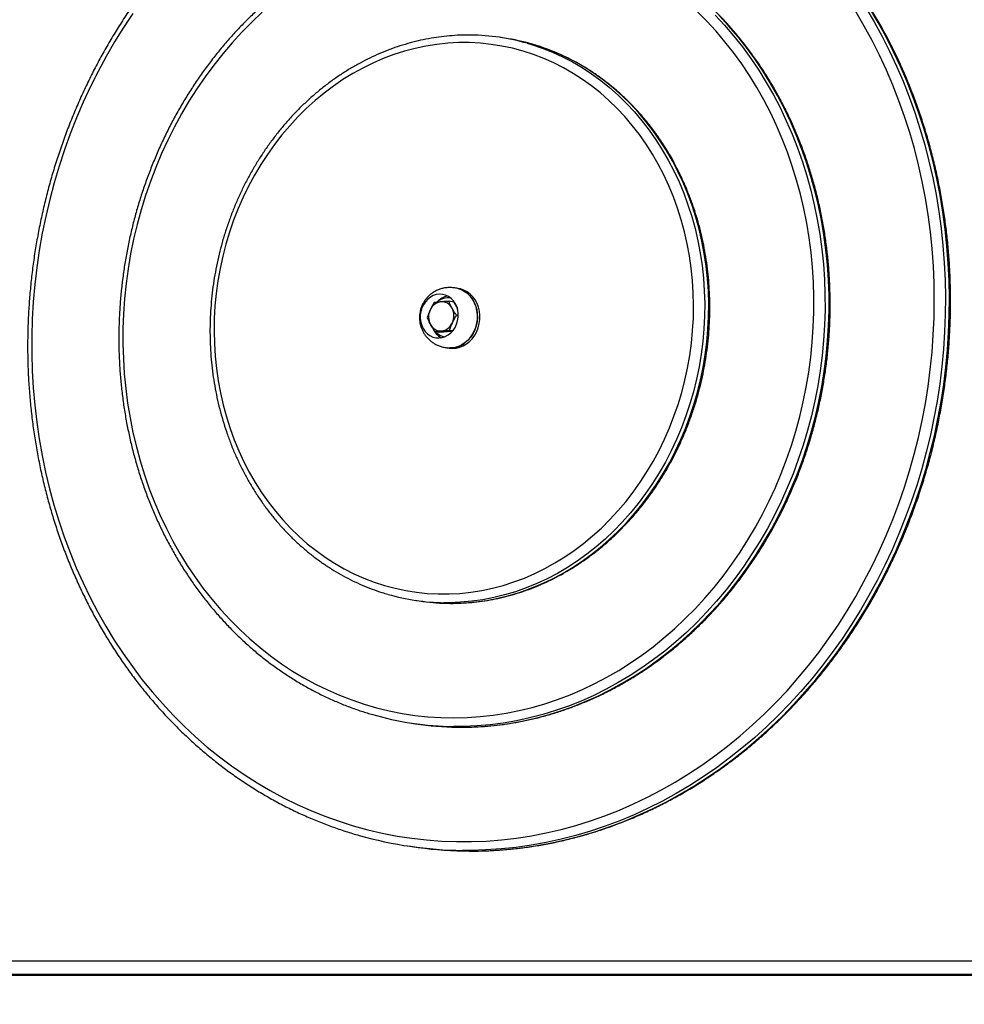
# Model space of a CAD drawing. Units: millimetres. Extents: x -24560 to -5818, y -2292 to 19656.
# Drawn here: x -17506 to -16926, y 13929 to 14535 of the extents above; entities that cross this region are included whole.
import ezdxf

# ---------------------------------------------------------------- set-up
doc = ezdxf.new("R2010")
doc.units = ezdxf.units.MM
doc.header["$PDSIZE"] = -1
doc.layers.add('размер', color=92, linetype='Continuous', lineweight=15)
doc.dimstyles.new('Размер М1.1', dxfattribs={"dimtxt": 300, "dimasz": 200, "dimexe": 1, "dimexo": 1, "dimgap": 50, "dimtad": 1, "dimdec": 0, "dimzin": 0, "dimtxsty": 'Standard', "dimcen": 2.5, "dimazin": 0, "dimtfac": 1, "dimtmove": 0, "dimatfit": 3, "dimfxl": 1, "dimtzin": 0, "dimarcsym": 0})

# ---------------------------------------------------------------- blocks, each defined once
blk = doc.blocks.new('_D_1')
at = {"layer": 'Defpoints', "color": 0, "transparency": 16777216}
for p in [(-16571.68, 19655.89), (-22030.91, 13518.73), (-20407.16, 13518.73)]:
    blk.add_point(p, dxfattribs=at)
at = {"layer": 'размер', "color": 0, "lineweight": -2, "transparency": 16777216}
for p, q in [((-16572.68, 19655.89), (-22031.91, 19655.89)), ((-22030.91, 19455.89), (-22030.91, 13718.73)), ((-20408.16, 13518.73), (-22031.91, 13518.73))]:
    blk.add_line(p, q, dxfattribs=at)
at = {"layer": 'размер', "color": 0, "transparency": 16777216}
for points in [[(-22064.24, 19455.89), (-21997.57, 19455.89), (-22030.91, 19655.89)], [(-22064.24, 13718.73), (-21997.57, 13718.73), (-22030.91, 13518.73)]]:
    blk.add_solid(points, dxfattribs=at)
at = {"layer": 'размер', "color": 0, "transparency": 16777216, "insert": (-22380.91, 16519.8), "char_height": 300, "attachment_point": 2, "rotation": 90}
blk.add_mtext('6050', dxfattribs=at)

msp = doc.modelspace()

# ---------------------------------------------------------------- linework, layer by layer
at = {"color": 7, "linetype": 'Continuous', "lineweight": 25}
for p, q in [((-17208.31, 14523.23), (-17210.8, 14523.61)), ((-17239.54, 14360.94), (-17242.58, 14361.41)), ((-17241.41, 14363.38), (-17241.7, 14363.43)), ((-17239.54, 14360.94), (-17237.34, 14356.98)), ((-17238.04, 14358.25), (-17237.64, 14357.78)), ((-17236.78, 14352.68), (-17237.83, 14352.84)), ((-17248.06, 14342.28), (-17251.1, 14342.74)), ((-17243.56, 14342.66), (-17248.06, 14342.28)), ((-17240.47, 14342.93), (-17243.56, 14342.66)), ((-17240.21, 14343.22), (-17242.09, 14343.51)), ((-17245.3, 14339.7), (-17245, 14339.66)), ((-17243.78, 14332.9), (-17242.28, 14332.67)), ((-17263.24, 14177.56), (-17260.74, 14177.18)), ((-17265.5, 14102.04), (-17263.01, 14101.67)), ((-17267.76, 14026.53), (-17265.27, 14026.15)), ((-17599.79, 13956), (-16855, 13956)), ((-16851.32, 13947.42), (-17596.1, 13947.42)), ((-17593.61, 13947.04), (-16848.83, 13947.04)), ((-17593.31, 13947.02), (-16848.52, 13947.02))]:
    msp.add_line(p, q, dxfattribs=at)
at = {"color": 8, "linetype": 'Continuous', "lineweight": 25, "flags": 128}
for points in [[(-16986.23, 14541.8), (-16981.13, 14533.15), (-16976.3, 14524.31), (-16971.73, 14515.27), (-16967.43, 14506.05), (-16963.4, 14496.67), (-16959.65, 14487.12), (-16956.17, 14477.42), (-16952.98, 14467.58), (-16950.08, 14457.61), (-16947.47, 14447.52), (-16945.16, 14437.32), (-16943.14, 14427.03), (-16941.42, 14416.65), (-16940, 14406.2), (-16938.88, 14395.68), (-16938.07, 14385.11), (-16937.55, 14374.5), (-16937.35, 14363.87), (-16937.45, 14353.21), (-16937.85, 14342.55), (-16938.56, 14331.9), (-16939.57, 14321.26), (-16940.88, 14310.65), (-16942.5, 14300.08), (-16944.41, 14289.57), (-16946.62, 14279.11), (-16949.13, 14268.74), (-16951.93, 14258.44), (-16955.01, 14248.25), (-16958.38, 14238.16), (-16962.04, 14228.19), (-16965.97, 14218.35), (-16970.18, 14208.65), (-16974.66, 14199.1), (-16979.4, 14189.71), (-16984.4, 14180.49), (-16989.65, 14171.45), (-16995.15, 14162.61), (-17000.9, 14153.96), (-17006.88, 14145.53), (-17013.09, 14137.31), (-17019.52, 14129.32), (-17026.17, 14121.57), (-17033.03, 14114.06), (-17040.09, 14106.81), (-17047.34, 14099.81), (-17054.78, 14093.09), (-17062.39, 14086.64), (-17070.18, 14080.47), (-17078.12, 14074.59), (-17086.22, 14069.01), (-17094.47, 14063.73), (-17102.85, 14058.76), (-17111.35, 14054.1), (-17119.97, 14049.76), (-17128.7, 14045.74), (-17137.52, 14042.05), (-17146.44, 14038.69), (-17155.43, 14035.66), (-17164.49, 14032.97), (-17173.61, 14030.62), (-17182.78, 14028.62), (-17191.99, 14026.96), (-17201.22, 14025.64), (-17210.48, 14024.68), (-17219.75, 14024.07), (-17229.01, 14023.8), (-17234.23, 14023.81)], [(-17233.67, 14023.46), (-17226.52, 14023.42), (-17217.25, 14023.69), (-17207.99, 14024.3), (-17198.73, 14025.27), (-17189.49, 14026.58), (-17180.28, 14028.24), (-17171.12, 14030.24), (-17162, 14032.59), (-17152.93, 14035.28), (-17143.94, 14038.31), (-17135.03, 14041.67), (-17126.2, 14045.36), (-17117.48, 14049.38), (-17108.86, 14053.72), (-17100.35, 14058.38), (-17091.97, 14063.36), (-17083.73, 14068.64), (-17075.63, 14074.22), (-17067.69, 14080.09), (-17059.9, 14086.26), (-17052.28, 14092.71), (-17044.84, 14099.44), (-17037.59, 14106.43), (-17030.53, 14113.68), (-17023.68, 14121.19), (-17017.03, 14128.94), (-17010.59, 14136.93), (-17004.38, 14145.15), (-16998.4, 14153.58), (-16992.66, 14162.23), (-16987.16, 14171.07), (-16981.9, 14180.11), (-16976.9, 14189.33), (-16972.16, 14198.72), (-16967.69, 14208.27), (-16963.48, 14217.97), (-16959.55, 14227.81), (-16955.89, 14237.78), (-16952.52, 14247.87), (-16949.43, 14258.06), (-16946.63, 14268.36), (-16944.13, 14278.74), (-16941.92, 14289.19), (-16940, 14299.71), (-16938.39, 14310.28), (-16937.08, 14320.88), (-16936.06, 14331.52), (-16935.36, 14342.18), (-16934.95, 14352.84), (-16934.86, 14363.49), (-16935.06, 14374.13), (-16935.57, 14384.74), (-16936.39, 14395.3), (-16937.51, 14405.82), (-16938.93, 14416.27), (-16940.65, 14426.65), (-16942.67, 14436.94), (-16944.98, 14447.14), (-16947.59, 14457.23), (-16950.49, 14467.2), (-16953.68, 14477.04), (-16957.15, 14486.74), (-16960.91, 14496.29), (-16964.94, 14505.68), (-16969.24, 14514.89), (-16973.81, 14523.93), (-16978.64, 14532.77), (-16983.73, 14541.42)], [(-17436.88, 14538.42), (-17442.58, 14529.8), (-17448.02, 14520.98), (-17453.22, 14511.97), (-17458.17, 14502.77), (-17462.85, 14493.41), (-17467.26, 14483.88), (-17471.41, 14474.21), (-17475.28, 14464.4), (-17478.86, 14454.45), (-17482.17, 14444.39), (-17485.18, 14434.23), (-17487.9, 14423.97), (-17490.33, 14413.62), (-17492.47, 14403.2), (-17494.3, 14392.73), (-17495.83, 14382.2), (-17497.06, 14371.64), (-17497.98, 14361.05), (-17498.6, 14350.44), (-17498.91, 14339.83), (-17498.92, 14329.24), (-17498.62, 14318.66), (-17498.01, 14308.12), (-17497.1, 14297.62), (-17495.88, 14287.17), (-17494.36, 14276.8), (-17492.54, 14266.5), (-17490.42, 14256.29), (-17488, 14246.19), (-17485.29, 14236.2), (-17482.28, 14226.33), (-17478.99, 14216.59), (-17475.42, 14207.01), (-17471.56, 14197.57), (-17467.42, 14188.31), (-17463.02, 14179.22), (-17458.35, 14170.32), (-17453.41, 14161.61), (-17448.22, 14153.11)], [(-17448.22, 14153.11), (-17442.78, 14144.83), (-17437.1, 14136.77), (-17431.18, 14128.94), (-17425.02, 14121.36), (-17418.64, 14114.03), (-17412.05, 14106.95), (-17405.24, 14100.15), (-17398.23, 14093.62), (-17391.02, 14087.36), (-17383.63, 14081.4), (-17376.06, 14075.73), (-17368.31, 14070.37), (-17360.41, 14065.31), (-17352.35, 14060.56), (-17344.15, 14056.13), (-17335.81, 14052.02), (-17327.34, 14048.24), (-17318.76, 14044.8), (-17310.07, 14041.68), (-17301.28, 14038.91), (-17292.41, 14036.48), (-17283.46, 14034.39), (-17274.43, 14032.65), (-17265.35, 14031.26), (-17256.23, 14030.22), (-17247.06, 14029.53), (-17237.86, 14029.19), (-17228.65, 14029.21), (-17219.43, 14029.57), (-17210.21, 14030.29), (-17201, 14031.37), (-17191.82, 14032.79), (-17182.67, 14034.56), (-17173.56, 14036.67), (-17164.51, 14039.13), (-17155.52, 14041.94), (-17146.6, 14045.08), (-17137.76, 14048.55), (-17129.02, 14052.36), (-17120.38, 14056.49), (-17111.85, 14060.95), (-17103.44, 14065.72), (-17095.17, 14070.81), (-17087.03, 14076.2), (-17079.04, 14081.9), (-17071.21, 14087.88), (-17063.54, 14094.16), (-17056.05, 14100.72), (-17048.75, 14107.55), (-17041.63, 14114.64), (-17034.71, 14121.99), (-17028, 14129.6), (-17021.5, 14137.44), (-17015.23, 14145.52), (-17009.18, 14153.83), (-17003.37, 14162.34), (-16997.79, 14171.07), (-16992.47, 14179.98), (-16987.4, 14189.09), (-16982.58, 14198.37), (-16978.03, 14207.81), (-16973.75, 14217.42), (-16969.75, 14227.16), (-16966.02, 14237.04), (-16962.57, 14247.04), (-16959.41, 14257.16), (-16956.55, 14267.37), (-16953.97, 14277.68), (-16951.69, 14288.06), (-16949.7, 14298.51), (-16948.02, 14309.01), (-16946.64, 14319.56), (-16945.57, 14330.14), (-16944.79, 14340.74), (-16944.33, 14351.34), (-16944.17, 14361.95), (-16944.32, 14372.54), (-16944.77, 14383.1), (-16945.53, 14393.62), (-16946.6, 14404.09), (-16947.97, 14414.5), (-16949.64, 14424.84), (-16951.61, 14435.1), (-16953.88, 14445.25), (-16956.44, 14455.3), (-16959.3, 14465.23), (-16962.45, 14475.04), (-16965.89, 14484.7), (-16969.6, 14494.21), (-16973.6, 14503.56), (-16977.87, 14512.74), (-16982.41, 14521.74), (-16987.21, 14530.54), (-16992.27, 14539.15)], [(-17078.92, 14537.4), (-17073.11, 14531.12), (-17067.52, 14524.58), (-17062.15, 14517.79), (-17057.03, 14510.76), (-17052.14, 14503.51), (-17047.5, 14496.03), (-17043.12, 14488.35), (-17039, 14480.47), (-17035.15, 14472.41), (-17031.57, 14464.17), (-17028.27, 14455.77), (-17025.25, 14447.21), (-17022.52, 14438.52), (-17020.08, 14429.7), (-17017.94, 14420.77), (-17016.09, 14411.74), (-17014.54, 14402.62), (-17013.29, 14393.42), (-17012.35, 14384.16), (-17011.71, 14374.85), (-17011.38, 14365.51), (-17011.36, 14356.14), (-17011.64, 14346.76), (-17012.23, 14337.39), (-17013.12, 14328.03), (-17014.32, 14318.7), (-17015.82, 14309.42), (-17017.62, 14300.19), (-17019.72, 14291.03), (-17022.12, 14281.95), (-17024.8, 14272.97), (-17027.78, 14264.1), (-17031.03, 14255.34), (-17034.57, 14246.72), (-17038.38, 14238.25), (-17042.46, 14229.93), (-17046.8, 14221.78), (-17051.39, 14213.81), (-17056.24, 14206.04), (-17061.33, 14198.46), (-17066.66, 14191.1), (-17072.21, 14183.96), (-17077.99, 14177.06), (-17083.97, 14170.4), (-17090.16, 14163.99), (-17096.55, 14157.85), (-17103.12, 14151.98), (-17109.87, 14146.38), (-17116.79, 14141.07), (-17123.86, 14136.06), (-17131.09, 14131.35), (-17138.44, 14126.95), (-17145.93, 14122.86), (-17153.53, 14119.09), (-17161.24, 14115.65), (-17169.04, 14112.54), (-17176.93, 14109.76), (-17184.88, 14107.33), (-17192.9, 14105.23), (-17200.97, 14103.48), (-17209.08, 14102.08), (-17217.21, 14101.03), (-17225.36, 14100.33), (-17233.51, 14099.98), (-17239.61, 14099.95)], [(-17237.45, 14099.58), (-17231.02, 14099.6), (-17222.87, 14099.95), (-17214.72, 14100.65), (-17206.59, 14101.7), (-17198.48, 14103.1), (-17190.41, 14104.85), (-17182.39, 14106.95), (-17174.43, 14109.39), (-17166.55, 14112.16), (-17158.75, 14115.27), (-17151.04, 14118.72), (-17143.44, 14122.48), (-17135.95, 14126.57), (-17128.59, 14130.97), (-17121.37, 14135.68), (-17114.3, 14140.7), (-17107.38, 14146), (-17100.63, 14151.6), (-17094.06, 14157.47), (-17087.67, 14163.62), (-17081.48, 14170.02), (-17075.49, 14176.68), (-17069.72, 14183.59), (-17064.16, 14190.72), (-17058.84, 14198.08), (-17053.75, 14205.66), (-17048.9, 14213.44), (-17044.3, 14221.4), (-17039.96, 14229.55), (-17035.88, 14237.87), (-17032.08, 14246.35), (-17028.54, 14254.97), (-17025.28, 14263.72), (-17022.31, 14272.59), (-17019.62, 14281.57), (-17017.23, 14290.65), (-17015.13, 14299.81), (-17013.33, 14309.04), (-17011.83, 14318.32), (-17010.63, 14327.65), (-17009.74, 14337.01), (-17009.15, 14346.38), (-17008.87, 14355.76), (-17008.89, 14365.13), (-17009.22, 14374.48), (-17009.86, 14383.78), (-17010.8, 14393.04), (-17012.05, 14402.24), (-17013.59, 14411.36), (-17015.44, 14420.4), (-17017.59, 14429.33), (-17020.03, 14438.14), (-17022.76, 14446.84), (-17025.78, 14455.39), (-17029.08, 14463.79), (-17032.66, 14472.03), (-17036.51, 14480.09), (-17040.63, 14487.97), (-17045.01, 14495.66), (-17049.65, 14503.13), (-17054.53, 14510.39), (-17059.66, 14517.41), (-17065.02, 14524.2), (-17070.61, 14530.74), (-17076.42, 14537.03)], [(-17194.41, 14520.03), (-17191.76, 14519.24), (-17185.31, 14517.07), (-17178.96, 14514.55), (-17172.73, 14511.71), (-17166.63, 14508.54), (-17160.67, 14505.06), (-17154.87, 14501.26), (-17149.23, 14497.16), (-17143.77, 14492.76), (-17138.49, 14488.08), (-17133.42, 14483.12), (-17128.55, 14477.9), (-17123.9, 14472.42), (-17119.48, 14466.69), (-17115.3, 14460.73), (-17111.36, 14454.54)], [(-17108.86, 14454.17), (-17112.8, 14460.35), (-17116.99, 14466.31), (-17121.41, 14472.04), (-17126.06, 14477.52), (-17130.92, 14482.75), (-17136, 14487.7), (-17141.27, 14492.39), (-17146.74, 14496.78), (-17152.38, 14500.88), (-17158.18, 14504.68), (-17164.14, 14508.17), (-17170.24, 14511.33), (-17176.47, 14514.18), (-17182.81, 14516.69), (-17189.26, 14518.87), (-17191.34, 14519.49)], [(-17111.36, 14454.54), (-17107.67, 14448.15), (-17104.25, 14441.56), (-17101.09, 14434.79), (-17098.2, 14427.85), (-17095.6, 14420.75), (-17093.28, 14413.51), (-17091.25, 14406.15), (-17089.51, 14398.67), (-17088.07, 14391.09), (-17086.93, 14383.44), (-17086.09, 14375.72), (-17085.56, 14367.94), (-17085.33, 14360.14), (-17085.41, 14352.31), (-17085.79, 14344.48), (-17086.47, 14336.66), (-17087.46, 14328.87), (-17088.75, 14321.13), (-17090.34, 14313.44), (-17092.23, 14305.83), (-17094.4, 14298.3), (-17096.87, 14290.89), (-17099.61, 14283.59), (-17102.64, 14276.43), (-17105.93, 14269.42), (-17109.49, 14262.57), (-17113.3, 14255.9), (-17117.36, 14249.42), (-17121.67, 14243.14), (-17126.21, 14237.08), (-17130.96, 14231.25), (-17135.94, 14225.65), (-17141.11, 14220.31), (-17146.48, 14215.24), (-17152.04, 14210.43), (-17157.76, 14205.91), (-17163.64, 14201.68), (-17169.67, 14197.74), (-17175.84, 14194.12), (-17182.13, 14190.81), (-17188.53, 14187.82), (-17195.03, 14185.17), (-17201.61, 14182.84), (-17208.26, 14180.85), (-17214.97, 14179.2), (-17221.73, 14177.9), (-17228.52, 14176.95), (-17235.32, 14176.34), (-17242.13, 14176.09), (-17245.56, 14176.1)], [(-17243.94, 14175.73), (-17239.64, 14175.71), (-17232.83, 14175.97), (-17226.02, 14176.57), (-17219.24, 14177.52), (-17212.48, 14178.83), (-17205.77, 14180.47), (-17199.12, 14182.46), (-17192.53, 14184.79), (-17186.04, 14187.45), (-17179.64, 14190.43), (-17173.35, 14193.74), (-17167.18, 14197.37), (-17161.15, 14201.3), (-17155.27, 14205.53), (-17149.54, 14210.05), (-17143.99, 14214.86), (-17138.62, 14219.94), (-17133.45, 14225.28), (-17128.47, 14230.87), (-17123.71, 14236.7), (-17119.18, 14242.76), (-17114.87, 14249.04), (-17110.81, 14255.52), (-17106.99, 14262.19), (-17103.44, 14269.04), (-17100.14, 14276.05), (-17097.12, 14283.21), (-17094.38, 14290.51), (-17091.91, 14297.93), (-17089.74, 14305.45), (-17087.85, 14313.06), (-17086.26, 14320.75), (-17084.97, 14328.49), (-17083.98, 14336.28), (-17083.29, 14344.1), (-17082.91, 14351.93), (-17082.84, 14359.76), (-17083.06, 14367.57), (-17083.6, 14375.34), (-17084.44, 14383.06), (-17085.58, 14390.72), (-17087.02, 14398.29), (-17088.75, 14405.77), (-17090.78, 14413.13), (-17093.1, 14420.37), (-17095.71, 14427.47), (-17098.59, 14434.41), (-17101.75, 14441.18), (-17105.18, 14447.77), (-17108.86, 14454.17)]]:
    msp.add_lwpolyline(points, dxfattribs=at)
at = {"color": 7, "linetype": 'Continuous', "lineweight": 25, "flags": 128}
for points in [[(-17357.29, 14539.08), (-17363.64, 14533.11), (-17369.81, 14526.88), (-17375.78, 14520.39), (-17381.54, 14513.66), (-17387.08, 14506.69), (-17392.4, 14499.5), (-17397.49, 14492.09), (-17402.33, 14484.48), (-17406.94, 14476.67), (-17411.28, 14468.69), (-17415.38, 14460.53), (-17419.2, 14452.21), (-17422.76, 14443.75), (-17426.04, 14435.15), (-17429.04, 14426.43), (-17431.75, 14417.6), (-17434.18, 14408.67), (-17436.31, 14399.66), (-17438.15, 14390.58), (-17439.7, 14381.43), (-17440.94, 14372.25), (-17441.88, 14363.02), (-17442.52, 14353.78), (-17442.86, 14344.54), (-17442.89, 14335.3), (-17442.62, 14326.08), (-17442.04, 14316.9), (-17441.16, 14307.76), (-17439.98, 14298.68), (-17438.5, 14289.67), (-17436.72, 14280.75), (-17434.65, 14271.93), (-17432.28, 14263.22), (-17429.62, 14254.64), (-17426.68, 14246.19), (-17423.46, 14237.89), (-17419.96, 14229.75), (-17416.19, 14221.78), (-17412.16, 14213.99), (-17407.86, 14206.4), (-17403.31, 14199.01), (-17398.52, 14191.84), (-17393.48, 14184.89), (-17388.21, 14178.18), (-17382.71, 14171.72), (-17376.99, 14165.51), (-17371.07, 14159.56), (-17364.94, 14153.89), (-17358.62, 14148.5), (-17352.12, 14143.39), (-17345.45, 14138.58), (-17338.61, 14134.08), (-17331.61, 14129.88), (-17324.47, 14125.99), (-17317.19, 14122.43), (-17309.79, 14119.19), (-17302.28, 14116.28), (-17294.67, 14113.71), (-17286.96, 14111.47), (-17279.17, 14109.58), (-17271.31, 14108.03), (-17263.4, 14106.82), (-17255.43, 14105.97), (-17247.43, 14105.46), (-17239.41, 14105.3), (-17231.37, 14105.49), (-17223.34, 14106.03), (-17215.31, 14106.92), (-17207.3, 14108.16), (-17199.33, 14109.75), (-17191.41, 14111.67), (-17183.53, 14113.94), (-17175.73, 14116.55), (-17168.01, 14119.49), (-17160.37, 14122.76), (-17152.83, 14126.35), (-17145.41, 14130.26), (-17138.11, 14134.49), (-17130.94, 14139.03), (-17123.91, 14143.87), (-17117.04, 14149), (-17110.33, 14154.42), (-17103.79, 14160.12), (-17097.43, 14166.09), (-17091.26, 14172.32), (-17085.3, 14178.81), (-17079.54, 14185.54), (-17073.99, 14192.51), (-17068.67, 14199.7), (-17063.59, 14207.11), (-17058.74, 14214.72), (-17054.14, 14222.53), (-17049.79, 14230.51), (-17045.7, 14238.67), (-17041.87, 14246.99), (-17038.32, 14255.45), (-17035.04, 14264.05), (-17032.04, 14272.77), (-17029.32, 14281.6), (-17026.89, 14290.53), (-17024.76, 14299.54), (-17022.92, 14308.62), (-17021.38, 14317.77), (-17020.13, 14326.96), (-17019.19, 14336.18), (-17018.55, 14345.42), (-17018.21, 14354.66), (-17018.18, 14363.9), (-17018.45, 14373.12), (-17019.03, 14382.31), (-17019.91, 14391.44), (-17021.09, 14400.52), (-17022.57, 14409.53), (-17024.35, 14418.45), (-17026.43, 14427.27), (-17028.79, 14435.98), (-17031.45, 14444.56), (-17034.39, 14453.01), (-17037.61, 14461.31), (-17041.11, 14469.45), (-17044.88, 14477.42), (-17048.91, 14485.21), (-17053.21, 14492.8), (-17057.76, 14500.19), (-17062.56, 14507.36), (-17067.59, 14514.31), (-17072.87, 14521.02), (-17078.36, 14527.48), (-17084.08, 14533.69), (-17090, 14539.64)], [(-17117.44, 14451.95), (-17121.32, 14458.04), (-17125.45, 14463.91), (-17129.82, 14469.55), (-17134.41, 14474.94), (-17139.22, 14480.07), (-17144.24, 14484.94), (-17149.45, 14489.53), (-17154.86, 14493.83), (-17160.44, 14497.83), (-17166.18, 14501.53), (-17172.07, 14504.92), (-17178.1, 14507.99), (-17184.27, 14510.73), (-17190.54, 14513.14), (-17196.92, 14515.22), (-17203.38, 14516.96), (-17209.92, 14518.35), (-17216.52, 14519.39), (-17223.17, 14520.09), (-17229.86, 14520.43), (-17236.56, 14520.43), (-17243.27, 14520.07), (-17249.97, 14519.36), (-17256.65, 14518.31), (-17263.29, 14516.9), (-17269.89, 14515.15), (-17276.42, 14513.07), (-17282.87, 14510.64), (-17289.24, 14507.89), (-17295.5, 14504.81), (-17301.65, 14501.41), (-17307.66, 14497.7), (-17313.54, 14493.68), (-17319.26, 14489.37), (-17324.82, 14484.77), (-17330.2, 14479.9), (-17335.39, 14474.76), (-17340.39, 14469.36), (-17345.17, 14463.71), (-17349.74, 14457.83), (-17354.08, 14451.73), (-17358.18, 14445.43), (-17362.03, 14438.92), (-17365.63, 14432.24), (-17368.97, 14425.38), (-17372.04, 14418.37), (-17374.83, 14411.22), (-17377.35, 14403.95), (-17379.58, 14396.57), (-17381.52, 14389.09), (-17383.16, 14381.53), (-17384.51, 14373.91), (-17385.56, 14366.24), (-17386.3, 14358.54), (-17386.74, 14350.83), (-17386.87, 14343.11), (-17386.7, 14335.41), (-17386.23, 14327.75), (-17385.45, 14320.13), (-17384.36, 14312.57), (-17382.98, 14305.1), (-17381.3, 14297.72), (-17379.33, 14290.45), (-17377.06, 14283.3), (-17374.51, 14276.3), (-17371.69, 14269.45), (-17368.58, 14262.77), (-17365.21, 14256.27), (-17361.58, 14249.97), (-17357.7, 14243.88), (-17353.57, 14238.01), (-17349.2, 14232.37), (-17344.61, 14226.98), (-17339.8, 14221.85), (-17334.78, 14216.98), (-17329.57, 14212.39), (-17324.16, 14208.09), (-17318.59, 14204.09), (-17312.84, 14200.39), (-17306.95, 14197), (-17300.92, 14193.93), (-17294.76, 14191.19), (-17288.48, 14188.78), (-17282.1, 14186.7), (-17275.64, 14184.96), (-17269.1, 14183.57), (-17262.5, 14182.53), (-17255.85, 14181.83), (-17249.17, 14181.49), (-17242.46, 14181.49), (-17235.75, 14181.85), (-17229.05, 14182.56), (-17222.37, 14183.62), (-17215.73, 14185.02), (-17209.13, 14186.77), (-17202.6, 14188.85), (-17196.15, 14191.28), (-17189.78, 14194.03), (-17183.52, 14197.11), (-17177.37, 14200.51), (-17171.36, 14204.22), (-17165.48, 14208.24), (-17159.76, 14212.55), (-17154.2, 14217.15), (-17148.82, 14222.02), (-17143.63, 14227.16), (-17138.63, 14232.56), (-17133.85, 14238.21), (-17129.28, 14244.09), (-17124.95, 14250.19), (-17120.85, 14256.49), (-17116.99, 14263), (-17113.39, 14269.68), (-17110.05, 14276.54), (-17106.98, 14283.55), (-17104.19, 14290.7), (-17101.67, 14297.97), (-17099.44, 14305.35), (-17097.5, 14312.83), (-17095.86, 14320.39), (-17094.51, 14328.01), (-17093.46, 14335.68), (-17092.72, 14343.38), (-17092.28, 14351.09), (-17092.15, 14358.81), (-17092.32, 14366.51), (-17092.79, 14374.18), (-17093.57, 14381.79), (-17094.66, 14389.35), (-17096.04, 14396.82), (-17097.72, 14404.2), (-17099.69, 14411.47), (-17101.96, 14418.62), (-17104.51, 14425.62), (-17107.34, 14432.47), (-17110.44, 14439.15), (-17113.81, 14445.65), (-17117.44, 14451.95)], [(-17239.78, 14361.75), (-17241.19, 14363.2), (-17242.8, 14364.36), (-17244.56, 14365.19), (-17246.42, 14365.66), (-17248.35, 14365.77), (-17250.28, 14365.52), (-17252.16, 14364.91), (-17253.93, 14363.95), (-17255.57, 14362.67), (-17257, 14361.12), (-17258.21, 14359.32), (-17259.15, 14357.33), (-17259.8, 14355.21), (-17260.14, 14353), (-17260.16, 14350.78), (-17259.86, 14348.6), (-17259.26, 14346.52), (-17258.36, 14344.6), (-17257.19, 14342.89), (-17255.78, 14341.44), (-17254.17, 14340.28), (-17252.41, 14339.45), (-17250.54, 14338.98), (-17248.62, 14338.87), (-17246.69, 14339.12), (-17244.81, 14339.73), (-17243.03, 14340.69), (-17241.4, 14341.97), (-17239.97, 14343.52), (-17238.76, 14345.32), (-17237.82, 14347.31), (-17237.17, 14349.43), (-17236.83, 14351.64), (-17236.81, 14353.86), (-17237.11, 14356.04), (-17237.71, 14358.12), (-17238.61, 14360.04), (-17239.78, 14361.75)], [(-17236.53, 14369.11), (-17235.51, 14368.78), (-17233.47, 14367.83), (-17231.57, 14366.56), (-17229.86, 14365), (-17228.36, 14363.16), (-17227.11, 14361.09), (-17226.13, 14358.83), (-17225.44, 14356.42), (-17225.06, 14353.9), (-17224.98, 14351.34), (-17225.21, 14348.77), (-17225.76, 14346.25), (-17226.6, 14343.82), (-17227.72, 14341.54), (-17229.09, 14339.44), (-17230.71, 14337.58), (-17232.52, 14335.98), (-17234.49, 14334.67), (-17236.59, 14333.69), (-17238.78, 14333.05), (-17241.02, 14332.76), (-17241.99, 14332.74)], [(-17225.28, 14355.56), (-17225.86, 14358.02), (-17226.75, 14360.33), (-17227.91, 14362.47), (-17229.32, 14364.4), (-17230.96, 14366.06), (-17232.8, 14367.43), (-17234.8, 14368.49), (-17236.92, 14369.21), (-17238.23, 14369.48)], [(-17223.78, 14355.34), (-17224.37, 14357.79), (-17225.25, 14360.11), (-17226.41, 14362.25), (-17227.83, 14364.17), (-17229.47, 14365.83), (-17231.31, 14367.21), (-17233.3, 14368.26), (-17235.42, 14368.99), (-17236.74, 14369.25)], [(-17243.78, 14332.9), (-17241.78, 14332.74), (-17239.54, 14332.91), (-17237.34, 14333.43), (-17235.2, 14334.3), (-17233.18, 14335.5), (-17231.3, 14337), (-17229.62, 14338.78), (-17228.16, 14340.8), (-17226.95, 14343.02), (-17226.01, 14345.4), (-17225.37, 14347.9), (-17225.03, 14350.46), (-17225, 14353.03), (-17225.28, 14355.56)], [(-17242.28, 14332.67), (-17240.29, 14332.51), (-17238.05, 14332.68), (-17235.84, 14333.2), (-17233.7, 14334.07), (-17231.68, 14335.27), (-17229.81, 14336.77), (-17228.13, 14338.55), (-17226.66, 14340.57), (-17225.45, 14342.79), (-17224.52, 14345.18), (-17223.87, 14347.67), (-17223.53, 14350.23), (-17223.5, 14352.8), (-17223.78, 14355.34)], [(-17242.28, 14342.77), (-17243.52, 14342.6), (-17244.24, 14342.6)]]:
    msp.add_lwpolyline(points, dxfattribs=at)
at = {"color": 7, "linetype": 'Continuous', "lineweight": 25}
for centre, radius, start, end in [((-17230.38, 14394.37), 130.71, 74.0251, 89.37017), ((-17227.91, 14393.93), 130.77, 73.76225, 81.37954), ((-17246.46, 14352.86), 8.29, 97.09615, 157.50502), ((-17241.06, 14353.07), 11.78, 100.95015, 138.33601), ((-17243.03, 14353.83), 9.69, 80.3268, 133.11273), ((-17247, 14353.91), 7.19, 27.10396, 93.80048), ((-17244.98, 14351.8), 10.07, 155.14441, 207.93872), ((-17249.5, 14352.47), 10.07, 335.14441, 27.93872), ((-17248.02, 14351.41), 8.29, 277.09615, 337.50502), ((-17247.47, 14350.35), 7.19, 207.10396, 273.80048), ((-17241.67, 14349.37), 11.73, 203.53617, 241.92865), ((-17243.84, 14348.97), 9.38, 222.00212, 262.91681), ((-17243.65, 14306.79), 130.71, 253.88687, 269.1621), ((-17241.16, 14306.45), 130.74, 261.38623, 268.78209), ((-17237.52, 14286.65), 186.71, 253.61212, 269.3603), ((-17235.02, 14286.45), 186.89, 261.38826, 269.25458), ((-17231.4, 14266.48), 242.69, 254.16822, 269.33192), ((-17228.9, 14266.29), 242.88, 261.38721, 268.87382)]:
    msp.add_arc(centre, radius, start, end, dxfattribs=at)
for points, knots in [([(-17231.27, 14670.72), (-17233.45, 14670.5), (-17238.57, 14669.98), (-17246.59, 14668.8), (-17255.34, 14667.24), (-17264.06, 14665.36), (-17272.73, 14663.17), (-17281.35, 14660.68), (-17289.91, 14657.87), (-17298.4, 14654.77), (-17306.81, 14651.37), (-17315.14, 14647.68), (-17323.38, 14643.69), (-17331.51, 14639.41), (-17339.54, 14634.86), (-17347.45, 14630.02), (-17355.23, 14624.9), (-17362.88, 14619.52), (-17370.39, 14613.87), (-17377.76, 14607.97), (-17384.97, 14601.81), (-17392.02, 14595.4), (-17398.9, 14588.75), (-17405.6, 14581.87), (-17412.12, 14574.76), (-17418.46, 14567.43), (-17424.6, 14559.89), (-17430.54, 14552.13), (-17436.28, 14544.18), (-17441.81, 14536.04), (-17447.11, 14527.72), (-17452.2, 14519.22), (-17457.06, 14510.56), (-17461.69, 14501.73), (-17466.08, 14492.76), (-17470.23, 14483.64), (-17474.14, 14474.4), (-17477.79, 14465.03), (-17481.2, 14455.54), (-17484.35, 14445.95), (-17487.25, 14436.27), (-17489.88, 14426.5), (-17492.25, 14416.65), (-17494.35, 14406.74), (-17496.19, 14396.77), (-17497.76, 14386.75), (-17499.05, 14376.69), (-17500.07, 14366.61), (-17500.82, 14356.51), (-17501.3, 14346.4), (-17501.5, 14336.29), (-17501.43, 14326.19), (-17501.08, 14316.11), (-17500.45, 14306.06), (-17499.56, 14296.06), (-17498.39, 14286.1), (-17496.94, 14276.2), (-17495.23, 14266.38), (-17493.25, 14256.63), (-17491, 14246.97), (-17488.49, 14237.41), (-17485.72, 14227.96), (-17482.68, 14218.62), (-17479.39, 14209.41), (-17475.85, 14200.33), (-17472.05, 14191.4), (-17468.01, 14182.62), (-17463.73, 14174), (-17459.2, 14165.55), (-17454.62, 14157.56), (-17451.45, 14152.46), (-17449.96, 14150.06)], [0, 0, 0, 0, 0.010803, 0.02534, 0.039878, 0.054418, 0.068959, 0.083502, 0.098047, 0.112593, 0.127141, 0.141692, 0.156244, 0.170798, 0.185353, 0.199911, 0.21447, 0.229031, 0.243593, 0.258157, 0.272722, 0.287289, 0.301857, 0.316426, 0.330996, 0.345567, 0.360139, 0.374712, 0.389285, 0.40386, 0.418434, 0.43301, 0.447586, 0.462162, 0.476739, 0.491316, 0.505894, 0.520471, 0.535049, 0.549627, 0.564206, 0.578784, 0.593363, 0.607942, 0.622521, 0.6371, 0.651679, 0.666258, 0.680837, 0.695416, 0.709995, 0.724574, 0.739153, 0.753732, 0.768311, 0.782889, 0.797468, 0.812046, 0.826624, 0.841202, 0.855779, 0.870356, 0.884933, 0.899509, 0.914084, 0.928659, 0.943233, 0.957806, 0.972378, 0.986949, 1, 1, 1, 1]), ([(-17233.5, 14023.48), (-17231.26, 14023.44), (-17226.08, 14023.35), (-17217.96, 14023.59), (-17209.16, 14024.12), (-17200.36, 14024.98), (-17191.57, 14026.14), (-17182.81, 14027.62), (-17174.09, 14029.41), (-17165.4, 14031.52), (-17156.77, 14033.92), (-17148.19, 14036.64), (-17139.68, 14039.65), (-17131.24, 14042.97), (-17122.89, 14046.58), (-17114.62, 14050.48), (-17106.46, 14054.68), (-17098.4, 14059.15), (-17090.46, 14063.91), (-17082.64, 14068.95), (-17074.95, 14074.25), (-17067.4, 14079.82), (-17059.99, 14085.66), (-17052.73, 14091.74), (-17045.64, 14098.08), (-17038.71, 14104.66), (-17031.95, 14111.48), (-17025.38, 14118.52), (-17018.99, 14125.79), (-17012.79, 14133.27), (-17006.79, 14140.97), (-17000.99, 14148.86), (-16995.41, 14156.95), (-16990.03, 14165.22), (-16984.88, 14173.67), (-16979.96, 14182.29), (-16975.26, 14191.07), (-16970.8, 14200), (-16966.58, 14209.07), (-16962.61, 14218.28), (-16958.88, 14227.62), (-16955.4, 14237.07), (-16952.17, 14246.63), (-16949.2, 14256.29), (-16946.49, 14266.03), (-16944.05, 14275.86), (-16941.87, 14285.75), (-16939.96, 14295.71), (-16938.31, 14305.71), (-16936.94, 14315.76), (-16935.84, 14325.84), (-16935.01, 14335.94), (-16934.46, 14346.05), (-16934.18, 14356.16), (-16934.17, 14366.26), (-16934.44, 14376.34), (-16934.98, 14386.4), (-16935.8, 14396.42), (-16936.89, 14406.39), (-16938.26, 14416.31), (-16939.89, 14426.15), (-16941.8, 14435.92), (-16943.97, 14445.61), (-16946.41, 14455.2), (-16949.11, 14464.68), (-16952.07, 14474.06), (-16955.28, 14483.3), (-16958.76, 14492.42), (-16962.48, 14501.39), (-16966.45, 14510.22), (-16970.66, 14518.89), (-16975.12, 14527.39), (-16979.81, 14535.71), (-16984.73, 14543.85), (-16989.87, 14551.8), (-16995.24, 14559.55), (-17000.82, 14567.1), (-17006.61, 14574.43), (-17012.61, 14581.54), (-17018.8, 14588.42), (-17025.19, 14595.07), (-17031.76, 14601.47), (-17038.52, 14607.63), (-17045.44, 14613.54), (-17052.54, 14619.18), (-17059.79, 14624.56), (-17067.19, 14629.67), (-17074.74, 14634.51), (-17082.43, 14639.07), (-17090.25, 14643.34), (-17098.19, 14647.33), (-17106.24, 14651.02), (-17114.4, 14654.42), (-17122.67, 14657.51), (-17129.46, 14659.83), (-17133.53, 14661.01), (-17134.79, 14661.38)], [0, 0, 0, 0, 0.008205, 0.018911, 0.029617, 0.040324, 0.051032, 0.061741, 0.072451, 0.083162, 0.093875, 0.104588, 0.115303, 0.126019, 0.136737, 0.147456, 0.158177, 0.168898, 0.179622, 0.190346, 0.201071, 0.211798, 0.222526, 0.233255, 0.243985, 0.254716, 0.265447, 0.27618, 0.286913, 0.297647, 0.308382, 0.319117, 0.329853, 0.340589, 0.351325, 0.362062, 0.372799, 0.383537, 0.394275, 0.405013, 0.415751, 0.42649, 0.437228, 0.447967, 0.458706, 0.469445, 0.480184, 0.490923, 0.501663, 0.512402, 0.523141, 0.533881, 0.54462, 0.55536, 0.566099, 0.576838, 0.587577, 0.598317, 0.609056, 0.619795, 0.630533, 0.641272, 0.65201, 0.662749, 0.673487, 0.684224, 0.694961, 0.705698, 0.716434, 0.72717, 0.737905, 0.74864, 0.759374, 0.770107, 0.780839, 0.79157, 0.8023, 0.81303, 0.823758, 0.834485, 0.84521, 0.855935, 0.866658, 0.877379, 0.8881, 0.898819, 0.909536, 0.920252, 0.930967, 0.94168, 0.952392, 0.963103, 0.973812, 0.984521, 0.995229, 1, 1, 1, 1]), ([(-17216.69, 14598.49), (-17217.14, 14598.5), (-17220.16, 14598.58), (-17225.76, 14598.43), (-17233.49, 14598.01), (-17241.21, 14597.25), (-17248.92, 14596.18), (-17256.6, 14594.8), (-17264.24, 14593.11), (-17271.84, 14591.11), (-17279.38, 14588.8), (-17286.86, 14586.19), (-17294.27, 14583.28), (-17301.59, 14580.08), (-17308.82, 14576.58), (-17315.94, 14572.8), (-17322.96, 14568.73), (-17329.86, 14564.38), (-17336.62, 14559.76), (-17343.25, 14554.88), (-17349.74, 14549.73), (-17356.07, 14544.34), (-17362.24, 14538.69), (-17368.24, 14532.8), (-17374.06, 14526.68), (-17379.7, 14520.34), (-17385.14, 14513.78), (-17390.39, 14507.01), (-17395.43, 14500.05), (-17400.26, 14492.89), (-17404.87, 14485.55), (-17409.26, 14478.03), (-17413.42, 14470.36), (-17417.34, 14462.53), (-17421.02, 14454.56), (-17424.46, 14446.45), (-17427.65, 14438.22), (-17430.59, 14429.88), (-17433.28, 14421.44), (-17435.7, 14412.9), (-17437.86, 14404.29), (-17439.75, 14395.6), (-17441.38, 14386.86), (-17442.74, 14378.07), (-17443.82, 14369.24), (-17444.64, 14360.39), (-17445.17, 14351.52), (-17445.44, 14342.65), (-17445.43, 14333.79), (-17445.14, 14324.94), (-17444.58, 14316.13), (-17443.75, 14307.36), (-17442.64, 14298.64), (-17441.26, 14289.99), (-17439.61, 14281.41), (-17437.69, 14272.91), (-17435.51, 14264.52), (-17433.06, 14256.23), (-17430.36, 14248.05), (-17427.4, 14240.01), (-17424.18, 14232.1), (-17420.72, 14224.34), (-17417.01, 14216.74), (-17413.07, 14209.31), (-17408.89, 14202.06), (-17404.48, 14194.99), (-17399.84, 14188.11), (-17394.99, 14181.44), (-17389.93, 14174.99), (-17384.66, 14168.75), (-17379.2, 14162.74), (-17373.54, 14156.97), (-17367.7, 14151.44), (-17361.69, 14146.17), (-17355.5, 14141.15), (-17349.15, 14136.39), (-17342.65, 14131.91), (-17336.01, 14127.7), (-17329.23, 14123.77), (-17322.32, 14120.12), (-17315.29, 14116.77), (-17308.15, 14113.7), (-17300.91, 14110.95), (-17294.98, 14108.91), (-17291.43, 14107.9), (-17290.36, 14107.6)], [0, 0, 0, 0, 0.002127, 0.014347, 0.026568, 0.038791, 0.051015, 0.06324, 0.075467, 0.087696, 0.099927, 0.112161, 0.124397, 0.136635, 0.148875, 0.161118, 0.173362, 0.18561, 0.197859, 0.21011, 0.222363, 0.234618, 0.246874, 0.259132, 0.271391, 0.283652, 0.295914, 0.308177, 0.320441, 0.332706, 0.344972, 0.357238, 0.369505, 0.381772, 0.39404, 0.406309, 0.418577, 0.430846, 0.443116, 0.455385, 0.467655, 0.479925, 0.492195, 0.504465, 0.516735, 0.529006, 0.541276, 0.553546, 0.565817, 0.578087, 0.590357, 0.602627, 0.614897, 0.627167, 0.639436, 0.651705, 0.663974, 0.676242, 0.688509, 0.700776, 0.713042, 0.725308, 0.737572, 0.749835, 0.762097, 0.774358, 0.786617, 0.798875, 0.81113, 0.823384, 0.835636, 0.847886, 0.860134, 0.872379, 0.884622, 0.896863, 0.909101, 0.921337, 0.93357, 0.945802, 0.958031, 0.970258, 0.982483, 0.994707, 1, 1, 1, 1]), ([(-17237.28, 14099.57), (-17234.95, 14099.56), (-17230.04, 14099.54), (-17222.55, 14099.89), (-17214.82, 14100.54), (-17207.11, 14101.52), (-17199.42, 14102.8), (-17191.76, 14104.39), (-17184.15, 14106.3), (-17176.59, 14108.51), (-17169.09, 14111.02), (-17161.66, 14113.83), (-17154.31, 14116.95), (-17147.05, 14120.35), (-17139.89, 14124.04), (-17132.84, 14128.02), (-17125.9, 14132.28), (-17119.09, 14136.81), (-17112.42, 14141.62), (-17105.89, 14146.68), (-17099.51, 14152), (-17093.29, 14157.57), (-17087.23, 14163.38), (-17081.35, 14169.42), (-17075.66, 14175.7), (-17070.15, 14182.19), (-17064.84, 14188.89), (-17059.74, 14195.8), (-17054.84, 14202.9), (-17050.16, 14210.18), (-17045.7, 14217.64), (-17041.47, 14225.26), (-17037.47, 14233.05), (-17033.71, 14240.97), (-17030.19, 14249.04), (-17026.92, 14257.23), (-17023.9, 14265.54), (-17021.14, 14273.95), (-17018.63, 14282.46), (-17016.39, 14291.05), (-17014.41, 14299.71), (-17012.7, 14308.44), (-17011.26, 14317.22), (-17010.08, 14326.03), (-17009.19, 14334.88), (-17008.56, 14343.74), (-17008.21, 14352.62), (-17008.13, 14361.48), (-17008.33, 14370.33), (-17008.81, 14379.16), (-17009.56, 14387.94), (-17010.58, 14396.68), (-17011.87, 14405.35), (-17013.44, 14413.96), (-17015.27, 14422.48), (-17017.37, 14430.91), (-17019.73, 14439.23), (-17022.35, 14447.44), (-17025.23, 14455.53), (-17028.37, 14463.48), (-17031.75, 14471.29), (-17035.38, 14478.94), (-17039.25, 14486.43), (-17043.36, 14493.74), (-17047.7, 14500.87), (-17052.26, 14507.8), (-17057.04, 14514.54), (-17062.04, 14521.06), (-17067.24, 14527.37), (-17072.65, 14533.45), (-17078.24, 14539.3), (-17084.03, 14544.9), (-17089.99, 14550.26), (-17096.12, 14555.36), (-17102.42, 14560.2), (-17108.87, 14564.77), (-17115.47, 14569.07), (-17122.21, 14573.09), (-17128.96, 14576.76), (-17133.85, 14579.18), (-17136.43, 14580.38), (-17136.79, 14580.55)], [0, 0, 0, 0, 0.01159, 0.024374, 0.037159, 0.049945, 0.062733, 0.075522, 0.088314, 0.101108, 0.113904, 0.126702, 0.139503, 0.152306, 0.165112, 0.17792, 0.19073, 0.203543, 0.216357, 0.229174, 0.241993, 0.254813, 0.267635, 0.280458, 0.293283, 0.30611, 0.318937, 0.331765, 0.344595, 0.357425, 0.370256, 0.383088, 0.39592, 0.408753, 0.421586, 0.434419, 0.447253, 0.460088, 0.472922, 0.485757, 0.498592, 0.511427, 0.524262, 0.537097, 0.549933, 0.562768, 0.575604, 0.588439, 0.601274, 0.61411, 0.626945, 0.63978, 0.652614, 0.665449, 0.678283, 0.691117, 0.70395, 0.716783, 0.729615, 0.742446, 0.755276, 0.768106, 0.780934, 0.793761, 0.806587, 0.819411, 0.832234, 0.845054, 0.857873, 0.87069, 0.883505, 0.896317, 0.909127, 0.921935, 0.93474, 0.947542, 0.960343, 0.97314, 0.985936, 0.998052, 1, 1, 1, 1]), ([(-17229.12, 14525.06), (-17230.77, 14525.07), (-17234.58, 14525.1), (-17240.55, 14524.77), (-17247.02, 14524.14), (-17253.47, 14523.18), (-17259.9, 14521.91), (-17266.28, 14520.34), (-17272.61, 14518.46), (-17278.87, 14516.27), (-17285.06, 14513.79), (-17291.17, 14511.01), (-17297.17, 14507.94), (-17303.07, 14504.58), (-17308.85, 14500.95), (-17314.5, 14497.04), (-17320.01, 14492.87), (-17325.37, 14488.44), (-17330.57, 14483.76), (-17335.6, 14478.84), (-17340.45, 14473.69), (-17345.12, 14468.32), (-17349.59, 14462.73), (-17353.85, 14456.94), (-17357.91, 14450.96), (-17361.74, 14444.79), (-17365.36, 14438.46), (-17368.73, 14431.97), (-17371.88, 14425.33), (-17374.77, 14418.55), (-17377.42, 14411.65), (-17379.81, 14404.64), (-17381.95, 14397.53), (-17383.82, 14390.34), (-17385.43, 14383.08), (-17386.77, 14375.75), (-17387.84, 14368.39), (-17388.64, 14360.98), (-17389.16, 14353.56), (-17389.41, 14346.14), (-17389.38, 14338.72), (-17389.07, 14331.33), (-17388.49, 14323.96), (-17387.64, 14316.65), (-17386.52, 14309.4), (-17385.12, 14302.22), (-17383.46, 14295.13), (-17381.53, 14288.14), (-17379.33, 14281.26), (-17376.89, 14274.5), (-17374.18, 14267.89), (-17371.23, 14261.42), (-17368.04, 14255.12), (-17364.61, 14248.99), (-17360.94, 14243.04), (-17357.06, 14237.28), (-17352.95, 14231.74), (-17348.64, 14226.4), (-17344.12, 14221.3), (-17339.41, 14216.42), (-17334.51, 14211.8), (-17329.44, 14207.42), (-17324.2, 14203.3), (-17318.8, 14199.45), (-17313.26, 14195.87), (-17307.58, 14192.57), (-17301.77, 14189.56), (-17295.85, 14186.84), (-17289.81, 14184.43), (-17284.56, 14182.56), (-17281.28, 14181.63), (-17280.08, 14181.29)], [0, 0, 0, 0, 0.011159, 0.025735, 0.040313, 0.054894, 0.069478, 0.084065, 0.098657, 0.113253, 0.127854, 0.142459, 0.157069, 0.171683, 0.186302, 0.200925, 0.215552, 0.230183, 0.244818, 0.259455, 0.274096, 0.288739, 0.303385, 0.318033, 0.332683, 0.347334, 0.361987, 0.376641, 0.391296, 0.405952, 0.420609, 0.435266, 0.449924, 0.464583, 0.479242, 0.493901, 0.508561, 0.523221, 0.53788, 0.55254, 0.5672, 0.58186, 0.59652, 0.611179, 0.625838, 0.640497, 0.655154, 0.669811, 0.684467, 0.699122, 0.713775, 0.728426, 0.743076, 0.757723, 0.772367, 0.787009, 0.801647, 0.816282, 0.830913, 0.845539, 0.860162, 0.874779, 0.889392, 0.904, 0.918604, 0.933202, 0.947796, 0.962386, 0.976971, 0.991553, 1, 1, 1, 1]), ([(-17108.18, 14453.79), (-17108.83, 14454.84), (-17110.7, 14457.88), (-17113.96, 14462.75), (-17118.04, 14468.33), (-17122.33, 14473.69), (-17126.82, 14478.83), (-17131.5, 14483.73), (-17136.37, 14488.4), (-17141.42, 14492.81), (-17146.64, 14496.96), (-17152.02, 14500.85), (-17157.54, 14504.46), (-17163.21, 14507.8), (-17169, 14510.85), (-17174.91, 14513.61), (-17180.93, 14516.06), (-17186.35, 14518.01), (-17189.8, 14519.02), (-17191.18, 14519.42)], [0, 0, 0, 0, 0.032952, 0.094798, 0.156639, 0.218466, 0.280275, 0.342068, 0.403842, 0.465597, 0.527331, 0.589046, 0.650739, 0.712413, 0.774067, 0.835703, 0.897322, 0.958925, 1, 1, 1, 1]), ([(-17243.78, 14175.74), (-17243.55, 14175.73), (-17241.16, 14175.62), (-17236.61, 14175.73), (-17230.14, 14176.07), (-17223.67, 14176.76), (-17217.22, 14177.76), (-17210.8, 14179.06), (-17204.43, 14180.68), (-17198.1, 14182.6), (-17191.85, 14184.83), (-17185.67, 14187.35), (-17179.58, 14190.17), (-17173.59, 14193.28), (-17167.7, 14196.67), (-17161.94, 14200.34), (-17156.31, 14204.28), (-17150.82, 14208.49), (-17145.48, 14212.95), (-17140.3, 14217.66), (-17135.29, 14222.61), (-17130.47, 14227.79), (-17125.83, 14233.19), (-17121.38, 14238.81), (-17117.14, 14244.62), (-17113.12, 14250.63), (-17109.31, 14256.82), (-17105.73, 14263.18), (-17102.38, 14269.69), (-17099.27, 14276.35), (-17096.41, 14283.14), (-17093.79, 14290.06), (-17091.43, 14297.08), (-17089.33, 14304.2), (-17087.49, 14311.4), (-17085.92, 14318.67), (-17084.61, 14326), (-17083.58, 14333.38), (-17082.82, 14340.78), (-17082.34, 14348.2), (-17082.12, 14355.63), (-17082.19, 14363.04), (-17082.53, 14370.44), (-17083.14, 14377.79), (-17084.03, 14385.1), (-17085.2, 14392.34), (-17086.63, 14399.51), (-17088.33, 14406.59), (-17090.29, 14413.57), (-17092.52, 14420.43), (-17095, 14427.16), (-17097.74, 14433.76), (-17100.72, 14440.21), (-17103.89, 14446.38), (-17106.42, 14450.87), (-17107.87, 14453.28), (-17108.18, 14453.79)], [0, 0, 0, 0, 0.002045, 0.02108, 0.040116, 0.059155, 0.078198, 0.097246, 0.116298, 0.135356, 0.154419, 0.173488, 0.192564, 0.211645, 0.230732, 0.249825, 0.268924, 0.288027, 0.307136, 0.326249, 0.345367, 0.364488, 0.383613, 0.40274, 0.421871, 0.441004, 0.460139, 0.479276, 0.498414, 0.517554, 0.536695, 0.555837, 0.57498, 0.594123, 0.613268, 0.632412, 0.651557, 0.670703, 0.689849, 0.708995, 0.728141, 0.747286, 0.766432, 0.785578, 0.804723, 0.823868, 0.843011, 0.862154, 0.881296, 0.900437, 0.919576, 0.938712, 0.957847, 0.976979, 0.995094, 1, 1, 1, 1]), ([(-17236.52, 14369.1), (-17237.29, 14369.3), (-17238.88, 14369.69), (-17241.36, 14369.91), (-17243.9, 14369.82), (-17246.33, 14369.4), (-17248.61, 14368.7), (-17250.7, 14367.77), (-17252.66, 14366.59), (-17254.44, 14365.18), (-17256.03, 14363.59), (-17257.39, 14361.85), (-17258.46, 14360.08), (-17259.21, 14358.46), (-17259.75, 14356.97), (-17260.15, 14355.58), (-17260.32, 14354.6), (-17260.4, 14354.13)], [0, 0, 0, 0, 0.075577, 0.154752, 0.234138, 0.313934, 0.385742, 0.457339, 0.5287, 0.59974, 0.670235, 0.739633, 0.806348, 0.863967, 0.906698, 0.954988, 1, 1, 1, 1]), ([(-17251.58, 14360.63), (-17252.04, 14359.89), (-17252.96, 14358.4), (-17253.73, 14356.82), (-17254.11, 14356.03)], [0, 0, 0, 0, 0.495458, 1, 1, 1, 1]), ([(-17247.48, 14361.08), (-17247.59, 14361.07), (-17248.39, 14361), (-17249.83, 14360.86), (-17250.99, 14360.71), (-17251.58, 14360.63)], [0, 0, 0, 0, 0.07009, 0.530784, 1, 1, 1, 1]), ([(-17242.58, 14361.41), (-17243.42, 14361.36), (-17245.12, 14361.27), (-17246.69, 14361.14), (-17247.48, 14361.08)], [0, 0, 0, 0, 0.495458, 1, 1, 1, 1]), ([(-17240.61, 14357.18), (-17240.78, 14357.5), (-17241.56, 14358.95), (-17242.13, 14360.33), (-17242.58, 14361.41)], [0, 0, 0, 0, 0.220364, 1, 1, 1, 1]), ([(-17260.4, 14354.13), (-17260.49, 14353.3), (-17260.63, 14352.15), (-17260.6, 14350.42), (-17260.47, 14348.94), (-17260.16, 14347.18), (-17259.63, 14345.35), (-17258.88, 14343.49), (-17257.89, 14341.65), (-17256.65, 14339.88), (-17255.18, 14338.23), (-17253.49, 14336.74), (-17251.61, 14335.44), (-17249.55, 14334.37), (-17247.36, 14333.55), (-17245.06, 14333), (-17243.26, 14332.78), (-17242.25, 14332.75), (-17242.03, 14332.74)], [0, 0, 0, 0, 0.077549, 0.10916, 0.161871, 0.217152, 0.276978, 0.339973, 0.405504, 0.473027, 0.542133, 0.612521, 0.683986, 0.756399, 0.829697, 0.903869, 0.978952, 1, 1, 1, 1]), ([(-17254.11, 14356.03), (-17254.16, 14355.92), (-17254.54, 14355.08), (-17255.17, 14353.49), (-17255.62, 14352.03), (-17255.84, 14351.3)], [0, 0, 0, 0, 0.07009, 0.530784, 1, 1, 1, 1]), ([(-17237.83, 14352.84), (-17238.03, 14353.12), (-17239.04, 14354.55), (-17239.91, 14356.01), (-17240.61, 14357.18)], [0, 0, 0, 0, 0.196353, 1, 1, 1, 1]), ([(-17255.84, 14351.3), (-17255.4, 14350.22), (-17254.83, 14348.84), (-17254.04, 14347.4), (-17253.87, 14347.08)], [0, 0, 0, 0, 0.779636, 1, 1, 1, 1]), ([(-17242.09, 14343.51), (-17241.86, 14344.28), (-17241.39, 14345.85), (-17240.71, 14347.43), (-17240.36, 14348.23)], [0, 0, 0, 0, 0.495458, 1, 1, 1, 1]), ([(-17240.36, 14348.23), (-17240.31, 14348.35), (-17239.93, 14349.18), (-17239.12, 14350.75), (-17238.26, 14352.14), (-17237.83, 14352.84)], [0, 0, 0, 0, 0.07009, 0.530784, 1, 1, 1, 1]), ([(-17253.87, 14347.08), (-17253.17, 14345.91), (-17252.31, 14344.45), (-17251.3, 14343.02), (-17251.1, 14342.74)], [0, 0, 0, 0, 0.803647, 1, 1, 1, 1]), ([(-17251.1, 14342.74), (-17250.48, 14342.82), (-17249.23, 14342.98), (-17247.75, 14343.11), (-17247, 14343.18)], [0, 0, 0, 0, 0.495458, 1, 1, 1, 1]), ([(-17247, 14343.18), (-17246.89, 14343.19), (-17246.08, 14343.26), (-17244.47, 14343.38), (-17242.89, 14343.46), (-17242.09, 14343.51)], [0, 0, 0, 0, 0.07009, 0.530784, 1, 1, 1, 1]), ([(-17449.96, 14150.06), (-17449.05, 14148.65), (-17446.45, 14144.58), (-17441.97, 14138), (-17436.45, 14130.4), (-17430.72, 14123), (-17424.78, 14115.83), (-17418.64, 14108.88), (-17412.31, 14102.17), (-17405.79, 14095.69), (-17399.09, 14089.46), (-17392.21, 14083.48), (-17385.16, 14077.76), (-17377.96, 14072.3), (-17370.6, 14067.11), (-17363.09, 14062.2), (-17355.44, 14057.56), (-17347.66, 14053.2), (-17339.75, 14049.14), (-17331.73, 14045.36), (-17323.6, 14041.88), (-17315.37, 14038.68), (-17307.04, 14035.82), (-17301.16, 14033.95), (-17298.05, 14033.12), (-17297.76, 14033.05)], [0, 0, 0, 0, 0.02452, 0.070801, 0.11708, 0.163355, 0.209625, 0.25589, 0.302149, 0.348404, 0.394652, 0.440895, 0.487131, 0.533362, 0.579586, 0.625805, 0.672017, 0.718223, 0.764424, 0.810619, 0.85681, 0.902995, 0.949177, 0.995354, 1, 1, 1, 1])]:
    msp.add_open_spline(points, degree=3, knots=knots, dxfattribs=at)

# ---------------------------------------------------------------- dimensions: what is measured, and where the dimension line sits
at = {"layer": 'размер'}
dim = msp.add_linear_dim(base=(-22030.91, 13518.73), p1=(-16571.68, 19655.89), p2=(-20407.16, 13518.73), angle=90, text='6050', dimstyle='Размер М1.1', dxfattribs=at)
dim.commit()
dim.dimension.update_dxf_attribs({"geometry": '_D_1', "text_midpoint": (-22030.91, 16519.8), "dimtype": 160})

doc.saveas('drawing.dxf')
